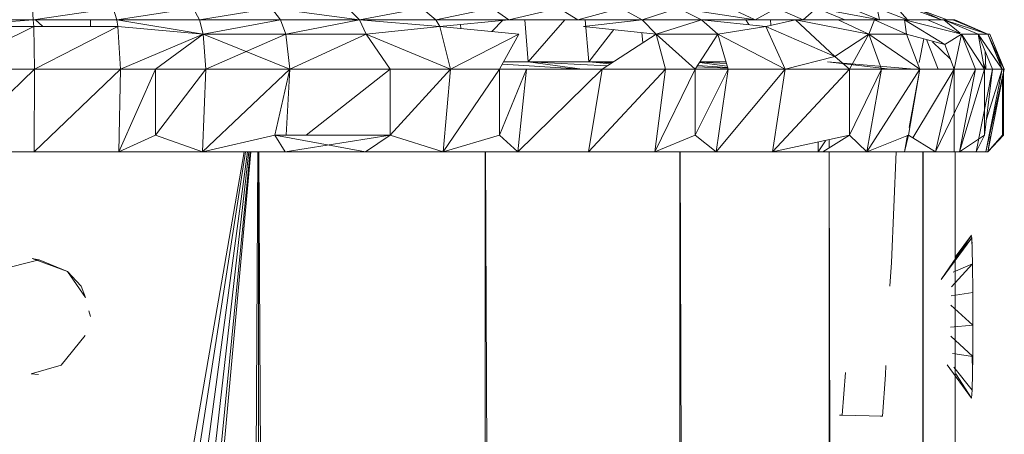
# Model space of a CAD drawing. Units: inches. Extents: x 10 to 6730, y 7 to 4759.
# Drawn here: x 788 to 847, y 4405 to 4430 of the extents above; entities that cross this region are included whole.
import ezdxf

# ---------------------------------------------------------------- set-up
doc = ezdxf.new("R2010")
doc.units = ezdxf.units.IN
doc.header["$MEASUREMENT"] = 0

# ---------------------------------------------------------------- blocks, each defined once
blk = doc.blocks.new('72_DWG-539115-East')
at = {"lineweight": 9}
for p, q in [((-1177.988, 2553), (-1178.025, 2553.693)), ((-1177.988, 2553), (-1173.133, 2553.693)), ((-1172.924, 2553), (-1173.133, 2553.693)), ((-1172.924, 2553), (-1168.289, 2553.693)), ((-1167.91, 2553), (-1168.289, 2553.693)), ((-1167.91, 2553), (-1163.531, 2553.693)), ((-1162.986, 2553), (-1163.531, 2553.693)), ((-1158.191, 2553), (-1163.531, 2553.693)), ((-1158.191, 2553), (-1158.899, 2553.693)), ((-1158.191, 2553), (-1154.43, 2553.693)), ((-1153.565, 2553), (-1154.43, 2553.693)), ((-1153.565, 2553), (-1150.159, 2553.693)), ((-1149.143, 2553), (-1150.159, 2553.693)), ((-1149.143, 2553), (-1146.121, 2553.693)), ((-1144.963, 2553), (-1146.121, 2553.693)), ((-1144.963, 2553), (-1142.347, 2553.693)), ((-1141.058, 2553), (-1142.347, 2553.693)), ((-1141.058, 2553), (-1138.871, 2553.693)), ((-1137.459, 2553), (-1138.871, 2553.693)), ((-1134.195, 2553), (-1138.871, 2553.693)), ((-1134.195, 2553), (-1135.717, 2553.693)), ((-1134.195, 2553), (-1132.913, 2553.693)), ((-1131.293, 2553), (-1132.913, 2553.693)), ((-1131.293, 2553), (-1130.48, 2553.693)), ((-1128.775, 2553), (-1130.48, 2553.693)), ((-1126.662, 2553), (-1130.48, 2553.693)), ((-1126.662, 2553), (-1128.439, 2553.693)), ((-1126.662, 2553), (-1126.805, 2553.693)), ((-1124.971, 2553), (-1126.805, 2553.693)), ((-1124.971, 2553), (-1125.593, 2553.693)), ((-1122.907, 2553), (-1124.812, 2553.693)), ((-1122.55, 2553), (-1124.467, 2553.693)), ((-1122.907, 2553), (-1124.467, 2553.693)), ((-1183.061, 2553), (-1177.988, 2553)), ((-1177.988, 2553), (-1183.052, 2552.598)), ((-1177.988, 2553), (-1172.924, 2553)), ((-1177.988, 2553), (-1177.951, 2552.598)), ((-1177.397, 2552.598), (-1177.867, 2553.017)), ((-1174.516, 2552.598), (-1174.521, 2553)), ((-1172.924, 2553), (-1172.856, 2552.598)), ((-1172.924, 2553), (-1167.91, 2553)), ((-1172.924, 2553), (-1167.692, 2552.121)), ((-1167.91, 2553), (-1162.986, 2553)), ((-1167.91, 2553), (-1167.692, 2552.121)), ((-1162.986, 2553), (-1167.692, 2552.121)), ((-1162.986, 2553), (-1158.191, 2553)), ((-1162.986, 2553), (-1162.678, 2552.121)), ((-1158.191, 2553), (-1162.678, 2552.121)), ((-1158.191, 2553), (-1153.565, 2553)), ((-1158.191, 2553), (-1153.337, 2552.598)), ((-1158.191, 2553), (-1157.79, 2552.121)), ((-1153.565, 2553), (-1153.337, 2552.598)), ((-1153.565, 2553), (-1149.143, 2553)), ((-1149.143, 2553), (-1153.337, 2552.598)), ((-1150.176, 2552.284), (-1149.493, 2553)), ((-1149.143, 2553), (-1144.963, 2553)), ((-1148.167, 2553), (-1147.973, 2550.452)), ((-1147.973, 2550.452), (-1145.747, 2553)), ((-1144.963, 2553), (-1141.058, 2553)), ((-1141.058, 2553), (-1144.607, 2552.598)), ((-1144.512, 2553), (-1144.291, 2550.452)), ((-1141.058, 2553), (-1137.459, 2553)), ((-1141.058, 2553), (-1140.21, 2552.121)), ((-1137.459, 2553), (-1140.21, 2552.121)), ((-1137.459, 2553), (-1134.195, 2553)), ((-1137.459, 2553), (-1133.55, 2552.598)), ((-1137.459, 2553), (-1136.476, 2552.121)), ((-1134.776, 2553), (-1134.58, 2552.704)), ((-1134.195, 2553), (-1131.767, 2553)), ((-1134.195, 2553), (-1131.293, 2553)), ((-1131.767, 2553), (-1133.55, 2552.598)), ((-1133.27, 2553), (-1133.246, 2552.666)), ((-1131.767, 2553), (-1129.176, 2553)), ((-1131.767, 2553), (-1129.362, 2550.776)), ((-1131.767, 2553), (-1127.319, 2552.121)), ((-1131.293, 2553), (-1128.775, 2553)), ((-1129.176, 2553), (-1126.967, 2553)), ((-1129.176, 2553), (-1127.319, 2552.121)), ((-1128.775, 2553), (-1126.662, 2553)), ((-1126.967, 2553), (-1127.319, 2552.121)), ((-1126.967, 2553), (-1125.153, 2553)), ((-1126.967, 2553), (-1125.027, 2552.121)), ((-1126.662, 2553), (-1124.971, 2553)), ((-1125.153, 2553), (-1123.749, 2553)), ((-1125.153, 2553), (-1121.774, 2552.142)), ((-1125.153, 2553), (-1122.695, 2551.5)), ((-1125.153, 2553), (-1125.027, 2552.121)), ((-1124.971, 2553), (-1123.716, 2553)), ((-1123.749, 2553), (-1122.767, 2553)), ((-1123.749, 2553), (-1121.774, 2552.157)), ((-1123.716, 2553), (-1122.907, 2553)), ((-1122.907, 2553), (-1122.55, 2553)), ((-1122.767, 2553), (-1122.213, 2553)), ((-1122.767, 2553), (-1120.098, 2552.121)), ((-1122.767, 2553), (-1120.671, 2552.121)), ((-1122.767, 2553), (-1121.774, 2552.19)), ((-1122.55, 2553), (-1122.648, 2553)), ((-1122.093, 2553), (-1122.406, 2553)), ((-1122.213, 2553), (-1120.098, 2552.121)), ((-1122.213, 2553), (-1122.093, 2553)), ((-1122.213, 2553), (-1120.098, 2552.121)), ((-1122.093, 2553), (-1121.415, 2552.668)), ((-1122.093, 2553), (-1120.098, 2552.121)), ((-1183.154, 2550), (-1177.951, 2552.598)), ((-1183.052, 2552.598), (-1177.951, 2552.598)), ((-1177.951, 2552.598), (-1172.856, 2552.598)), ((-1177.922, 2550), (-1177.951, 2552.598)), ((-1177.922, 2550), (-1172.856, 2552.598)), ((-1172.698, 2550), (-1172.856, 2552.598)), ((-1167.692, 2552.121), (-1172.856, 2552.598)), ((-1153.337, 2552.598), (-1157.79, 2552.121)), ((-1153.337, 2552.598), (-1148.537, 2552.121)), ((-1152.677, 2550), (-1153.337, 2552.598)), ((-1152.075, 2552.719), (-1152.059, 2552.471)), ((-1140.21, 2552.121), (-1144.607, 2552.598)), ((-1144.291, 2550.452), (-1142.766, 2552.398)), ((-1133.55, 2552.598), (-1136.476, 2552.121)), ((-1132.382, 2550), (-1133.55, 2552.598)), ((-1129.362, 2550.776), (-1133.55, 2552.598)), ((-1172.698, 2550), (-1167.692, 2552.121)), ((-1170.567, 2550), (-1167.692, 2552.121)), ((-1167.522, 2550), (-1167.692, 2552.121)), ((-1162.678, 2552.121), (-1167.692, 2552.121)), ((-1167.522, 2550), (-1167.692, 2552.121)), ((-1162.434, 2550), (-1167.692, 2552.121)), ((-1162.678, 2552.121), (-1167.692, 2552.121)), ((-1167.522, 2550), (-1162.678, 2552.121)), ((-1162.434, 2550), (-1162.678, 2552.121)), ((-1157.79, 2552.121), (-1162.678, 2552.121)), ((-1162.434, 2550), (-1162.678, 2552.121)), ((-1157.79, 2552.121), (-1162.678, 2552.121)), ((-1162.434, 2550), (-1157.79, 2552.121)), ((-1162.434, 2550), (-1157.79, 2552.121)), ((-1152.677, 2550), (-1157.79, 2552.121)), ((-1156.345, 2550), (-1157.79, 2552.121)), ((-1152.677, 2550), (-1148.537, 2552.121)), ((-1149.704, 2550), (-1148.537, 2552.121)), ((-1143.483, 2550), (-1140.21, 2552.121)), ((-1141.084, 2552.216), (-1141.023, 2551.594)), ((-1137.849, 2550), (-1140.21, 2552.121)), ((-1139.632, 2550), (-1140.21, 2552.121)), ((-1136.476, 2552.121), (-1140.21, 2552.121)), ((-1137.849, 2550), (-1136.476, 2552.121)), ((-1135.843, 2550), (-1136.476, 2552.121)), ((-1132.382, 2550), (-1136.476, 2552.121)), ((-1129.362, 2550.776), (-1127.319, 2552.121)), ((-1128.475, 2550), (-1127.319, 2552.121)), ((-1124.223, 2550), (-1127.319, 2552.121)), ((-1126.55, 2550), (-1127.319, 2552.121)), ((-1125.027, 2552.121), (-1127.319, 2552.121)), ((-1124.223, 2550), (-1125.027, 2552.121)), ((-1122.695, 2551.5), (-1125.027, 2552.121)), ((-1124.261, 2550.413), (-1123.983, 2551.843)), ((-1123.108, 2550), (-1123.802, 2551.795)), ((-1121.689, 2552.121), (-1122.695, 2551.5)), ((-1122.14, 2550), (-1121.689, 2552.121)), ((-1120.29, 2550), (-1121.689, 2552.121)), ((-1120.838, 2550), (-1121.689, 2552.121)), ((-1120.671, 2552.121), (-1121.689, 2552.121)), ((-1119.804, 2550), (-1120.671, 2552.121)), ((-1120.29, 2550), (-1120.671, 2552.121)), ((-1119.22, 2550), (-1120.671, 2552.121)), ((-1120.098, 2552.121), (-1120.671, 2552.121)), ((-1119.093, 2550), (-1120.098, 2552.121)), ((-1119.22, 2550), (-1120.098, 2552.121)), ((-1120.098, 2552.121), (-1119.972, 2552.121)), ((-1119.093, 2550), (-1119.972, 2552.121)), ((-1122.366, 2550.612), (-1123.457, 2551.666)), ((-1122.14, 2550), (-1122.695, 2551.5)), ((-1132.382, 2550), (-1129.362, 2550.776)), ((-1128.475, 2550), (-1129.362, 2550.776)), ((-1120.206, 2550), (-1120.253, 2551.099)), ((-1119.093, 2550), (-1119.562, 2550.827)), ((-1177.922, 2550), (-1183.154, 2550)), ((-1183.086, 2545), (-1177.922, 2550)), ((-1177.941, 2545), (-1172.698, 2550)), ((-1177.941, 2545), (-1177.922, 2550)), ((-1172.698, 2550), (-1177.922, 2550)), ((-1172.804, 2545), (-1172.698, 2550)), ((-1172.804, 2545), (-1170.567, 2550)), ((-1172.698, 2550), (-1170.567, 2550)), ((-1167.522, 2550), (-1170.567, 2546)), ((-1167.522, 2550), (-1170.567, 2550)), ((-1170.567, 2546), (-1170.567, 2550)), ((-1167.715, 2545), (-1162.434, 2550)), ((-1167.715, 2545), (-1167.522, 2550)), ((-1162.434, 2550), (-1167.522, 2550)), ((-1162.434, 2550), (-1163.333, 2546)), ((-1162.657, 2546), (-1162.434, 2550)), ((-1156.345, 2550), (-1162.434, 2550)), ((-1161.439, 2546), (-1156.345, 2550)), ((-1158.946, 2550), (-1157.078, 2550)), ((-1152.677, 2550), (-1156.345, 2546)), ((-1152.677, 2550), (-1156.345, 2550)), ((-1156.345, 2546), (-1156.345, 2550)), ((-1153.118, 2545), (-1149.704, 2550)), ((-1153.118, 2545), (-1152.677, 2550)), ((-1149.704, 2550), (-1152.677, 2550)), ((-1148.082, 2550), (-1149.704, 2550)), ((-1148.082, 2550), (-1149.704, 2546)), ((-1149.704, 2546), (-1149.704, 2550)), ((-1149.538, 2550.302), (-1144.692, 2550)), ((-1149.456, 2550.452), (-1147.973, 2550.452)), ((-1148.599, 2545), (-1143.483, 2550)), ((-1148.599, 2545), (-1148.082, 2550)), ((-1143.483, 2550), (-1148.082, 2550)), ((-1147.973, 2550.452), (-1144.291, 2550.452)), ((-1147.973, 2550.452), (-1144.692, 2550)), ((-1147.973, 2550.452), (-1143.171, 2550.202)), ((-1144.313, 2545), (-1139.632, 2550)), ((-1144.313, 2545), (-1143.483, 2550)), ((-1144.291, 2550.452), (-1142.786, 2550.452)), ((-1144.291, 2550.452), (-1142.886, 2550.387)), ((-1144.291, 2550.452), (-1142.97, 2550.333)), ((-1139.632, 2550), (-1143.483, 2550)), ((-1140.291, 2545), (-1137.849, 2550)), ((-1140.291, 2545), (-1139.632, 2550)), ((-1137.849, 2550), (-1139.632, 2550)), ((-1135.843, 2550), (-1137.849, 2550)), ((-1135.843, 2550), (-1137.849, 2546)), ((-1137.849, 2546), (-1137.849, 2550)), ((-1137.751, 2550.151), (-1135.862, 2550.064)), ((-1137.702, 2550.227), (-1135.872, 2550.098)), ((-1137.581, 2550.414), (-1135.9, 2550.19)), ((-1137.568, 2550.434), (-1135.943, 2550.336)), ((-1137.557, 2550.452), (-1135.978, 2550.452)), ((-1136.564, 2545), (-1132.382, 2550)), ((-1136.564, 2545), (-1135.843, 2550)), ((-1132.382, 2550), (-1135.843, 2550)), ((-1133.16, 2545), (-1128.475, 2550)), ((-1133.16, 2545), (-1132.382, 2550)), ((-1128.475, 2550), (-1132.382, 2550)), ((-1129.826, 2550.452), (-1124.541, 2550)), ((-1129.826, 2550.452), (-1126.017, 2550)), ((-1126.55, 2550), (-1128.475, 2546)), ((-1126.55, 2550), (-1128.475, 2550)), ((-1128.475, 2546), (-1128.475, 2550)), ((-1127.426, 2545), (-1124.223, 2550)), ((-1127.426, 2545), (-1126.55, 2550)), ((-1124.223, 2550), (-1126.55, 2550)), ((-1124.541, 2550), (-1126.017, 2550)), ((-1125.093, 2550), (-1125.175, 2550)), ((-1124.223, 2550), (-1124.907, 2546)), ((-1124.872, 2546.457), (-1124.223, 2550)), ((-1124.637, 2545.836), (-1122.14, 2550)), ((-1122.14, 2550), (-1124.223, 2550)), ((-1123.261, 2545), (-1120.838, 2550)), ((-1123.261, 2545), (-1122.14, 2550)), ((-1122.136, 2550), (-1122.274, 2550)), ((-1120.838, 2550), (-1122.14, 2550)), ((-1122.136, 2545), (-1122.136, 2550)), ((-1121.808, 2545), (-1120.29, 2550)), ((-1121.808, 2545), (-1120.838, 2550)), ((-1120.29, 2550), (-1120.838, 2550)), ((-1120.791, 2545), (-1119.804, 2550)), ((-1120.206, 2550), (-1120.356, 2550.369)), ((-1119.804, 2550), (-1120.29, 2550)), ((-1119.804, 2550), (-1120.29, 2546)), ((-1120.29, 2546), (-1120.29, 2550)), ((-1120.219, 2545), (-1119.093, 2550)), ((-1120.219, 2545), (-1119.22, 2550)), ((-1120.172, 2546.971), (-1119.22, 2550)), ((-1120.093, 2545), (-1119.093, 2550)), ((-1119.22, 2550), (-1119.804, 2550)), ((-1119.093, 2550), (-1119.22, 2550)), ((-1119.138, 2546), (-1119.138, 2550)), ((-1119.211, 2546), (-1119.211, 2549.411)), ((-1172.804, 2545), (-1170.567, 2546)), ((-1167.715, 2545), (-1170.567, 2546)), ((-1167.715, 2545), (-1163.333, 2546)), ((-1162.712, 2545), (-1163.333, 2546)), ((-1156.345, 2546), (-1163.333, 2546)), ((-1162.712, 2545), (-1163.333, 2546)), ((-1157.835, 2545), (-1163.333, 2546)), ((-1162.712, 2545), (-1156.345, 2546)), ((-1157.835, 2545), (-1156.345, 2546)), ((-1153.118, 2545), (-1156.345, 2546)), ((-1153.118, 2545), (-1149.704, 2546)), ((-1148.599, 2545), (-1149.704, 2546)), ((-1140.291, 2545), (-1137.849, 2546)), ((-1136.564, 2545), (-1137.849, 2546)), ((-1133.16, 2545), (-1128.475, 2546)), ((-1130.106, 2545), (-1128.475, 2546)), ((-1127.426, 2545), (-1128.475, 2546)), ((-1127.426, 2545), (-1124.907, 2546)), ((-1125.138, 2545), (-1124.907, 2546)), ((-1125.138, 2545), (-1124.955, 2546)), ((-1125.138, 2545), (-1124.907, 2546)), ((-1123.261, 2545), (-1124.907, 2546)), ((-1121.808, 2545), (-1120.29, 2546)), ((-1120.791, 2545), (-1120.29, 2546)), ((-1120.093, 2545), (-1119.138, 2546)), ((-1120.093, 2545), (-1119.211, 2546)), ((-1120.093, 2545), (-1119.923, 2545.962)), ((-1130.374, 2545), (-1129.938, 2545.654)), ((-1130.374, 2545), (-1130.374, 2545.595)), ((-1129.72, 2545.237), (-1129.72, 2545.734)), ((-1129.71, 2545.736), (-1129.709, 2545.243)), ((-1177.941, 2545), (-1183.086, 2545)), ((-1178.611, 2467.477), (-1165.195, 2545)), ((-1172.804, 2545), (-1177.941, 2545)), ((-1165.111, 2545), (-1177.233, 2467.368)), ((-1165.003, 2545), (-1175.481, 2467.122)), ((-1164.904, 2545), (-1173.901, 2466.654)), ((-1167.715, 2545), (-1172.804, 2545)), ((-1164.827, 2545), (-1172.657, 2466.273)), ((-1164.786, 2545), (-1171.998, 2465.961)), ((-1167.715, 2545), (-1162.712, 2545)), ((-1164.85, 2460.088), (-1164.359, 2545)), ((-1164.33, 2545), (-1164.33, 2459.318)), ((-1164.303, 2545), (-1163.837, 2458.539)), ((-1157.835, 2545), (-1162.712, 2545)), ((-1153.118, 2545), (-1157.835, 2545)), ((-1148.599, 2545), (-1153.118, 2545)), ((-1150.582, 0), (-1150.582, 2545)), ((-1150.559, 2545), (-1138.777, 0)), ((-1144.313, 2545), (-1148.599, 2545)), ((-1140.291, 2545), (-1144.313, 2545)), ((-1140.291, 2545), (-1136.564, 2545)), ((-1138.777, 0), (-1138.777, 2545)), ((-1138.759, 2545), (-1129.718, 0)), ((-1133.16, 2545), (-1136.564, 2545)), ((-1130.106, 2545), (-1133.16, 2545)), ((-1130.374, 2545), (-1133.16, 2545)), ((-1130.106, 2545), (-1133.16, 2545)), ((-1130.106, 2545), (-1130.374, 2545)), ((-1130.106, 2545), (-1130.374, 2545)), ((-1130.374, 2545), (-1130.106, 2545)), ((-1130.374, 2545), (-1130.106, 2545)), ((-1127.426, 2545), (-1130.106, 2545)), ((-1129.718, 0), (-1129.72, 2545)), ((-1129.708, 2545), (-1124.025, 0)), ((-1125.138, 2545), (-1127.426, 2545)), ((-1125.651, 2545), (-1125.934, 2538.286)), ((-1123.261, 2545), (-1125.138, 2545)), ((-1123.261, 2545), (-1125.138, 2545)), ((-1124.025, 0), (-1124.025, 2545)), ((-1124.021, 2545), (-1122.083, 0)), ((-1121.808, 2545), (-1123.261, 2545)), ((-1122.274, 2545), (-1122.136, 2545)), ((-1122.083, 0), (-1122.083, 2545)), ((-1120.791, 2545), (-1121.808, 2545)), ((-1120.219, 2545), (-1120.791, 2545)), ((-1120.093, 2545), (-1120.418, 2545)), ((-1120.093, 2545), (-1120.219, 2545)), ((-1122.93, 2537.259), (-1121.107, 2539.891)), ((-1122.083, 2538.605), (-1121.088, 2539.937)), ((-1121.107, 2539.891), (-1121.068, 2539.781)), ((-1122.93, 2537.259), (-1121.068, 2539.781)), ((-1122.267, 2538.2), (-1121.068, 2539.781)), ((-1121.051, 2539.43), (-1121.077, 2539.781)), ((-1121.021, 2538.204), (-1121.068, 2539.781)), ((-1180.229, 2537.79), (-1177.631, 2538.448)), ((-1175.909, 2537.734), (-1178.06, 2538.526)), ((-1178.06, 2538.526), (-1177.631, 2538.448)), ((-1175.909, 2537.734), (-1177.631, 2538.448)), ((-1126.045, 2536.856), (-1125.934, 2538.286)), ((-1122.292, 2536.808), (-1121.021, 2538.204)), ((-1122.187, 2537.687), (-1121.021, 2538.204)), ((-1121.021, 2538.204), (-1121.001, 2536.459)), ((-1174.828, 2536.162), (-1175.909, 2537.734)), ((-1175.909, 2537.734), (-1175.074, 2536.85)), ((-1174.828, 2536.162), (-1175.074, 2536.85)), ((-1122.324, 2536.259), (-1121.001, 2536.459)), ((-1120.998, 2534.478), (-1121.001, 2536.459)), ((-1122.331, 2535.689), (-1120.998, 2534.478)), ((-1174.613, 2535.343), (-1174.526, 2535.012)), ((-1122.347, 2534.37), (-1120.998, 2534.478)), ((-1120.998, 2534.478), (-1121.01, 2532.581)), ((-1174.844, 2533.85), (-1176.287, 2532.049)), ((-1122.328, 2533.825), (-1121.01, 2532.581)), ((-1122.242, 2532.76), (-1121.01, 2532.581)), ((-1178.109, 2531.526), (-1176.287, 2532.049)), ((-1126.3, 2531.474), (-1126.27, 2532.035)), ((-1122.562, 2532.075), (-1121.089, 2530.06)), ((-1121.051, 2530.551), (-1121.01, 2532.581)), ((-1121.049, 2532.581), (-1121.021, 2531.763)), ((-1178.109, 2531.526), (-1177.669, 2531.495)), ((-1128.935, 2529.026), (-1128.725, 2531.606)), ((-1126.484, 2528.974), (-1126.3, 2531.474)), ((-1122.151, 2531.932), (-1121.051, 2530.551)), ((-1122.039, 2531.539), (-1121.089, 2530.06)), ((-1121.051, 2530.551), (-1121.089, 2530.06)), ((-1128.935, 2529.026), (-1129.091, 2529.026)), ((-1128.935, 2529.026), (-1126.484, 2528.974)), ((-1126.597, 2528.974), (-1126.484, 2528.974))]:
    blk.add_line(p, q, dxfattribs=at)

msp = doc.modelspace()

# ---------------------------------------------------------------- block references
at = {"lineweight": 9}
msp.add_blockref('72_DWG-539115-East', (1966.404, 1877.359), dxfattribs=at)

doc.saveas('drawing.dxf')
